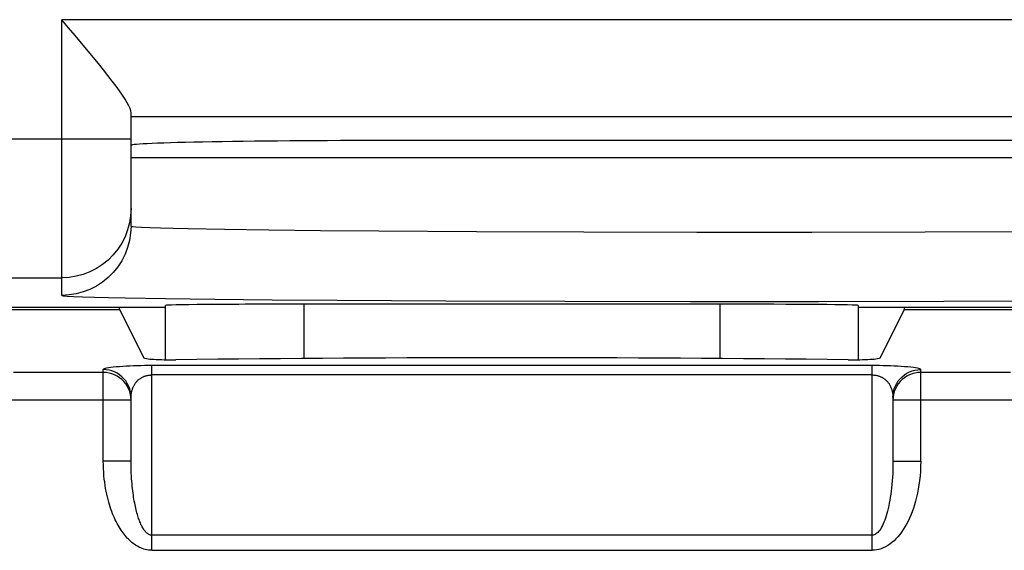
# Model space of a CAD drawing. Units: millimetres. Extents: x -15.1 to 7.1, y -2.4 to 50.4.
# Drawn here: x -7.6 to -0.5, y 3.4 to 7.2 of the extents above; entities that cross this region are included whole.
import ezdxf

# ---------------------------------------------------------------- set-up
doc = ezdxf.new("R2010")
doc.units = ezdxf.units.MM
doc.header["$LTSCALE"] = 16.335
for name, color, linetype in [('ASSI', 7, 'CONTINUOUS'), ('DRAFT', 7, 'CONTINUOUS'), ('RACCORDO', 7, 'CONTINUOUS'), ('SUPERFICI', 7, 'CONTINUOUS'), ('VARIANTE_COLORE', 7, 'CONTINUOUS')]:
    doc.layers.add(name, color=color, linetype=linetype)

msp = doc.modelspace()

# ---------------------------------------------------------------- linework, layer by layer
at = {"layer": 'ASSI', "color": 7, "linetype": 'CONTINUOUS'}
msp.add_line((-6.7862, 6.1896), (2.2138, 6.1896), dxfattribs=at)
at = {"layer": 'DRAFT', "color": 7, "linetype": 'CONTINUOUS'}
for p, q in [((-6.5362, 5.1062), (-8.5362, 5.1062)), ((0.4638, 5.1062), (-1.5362, 5.1062))]:
    msp.add_line(p, q, dxfattribs=at)
at = {"layer": 'RACCORDO', "color": 250, "linetype": 'CONTINUOUS'}
for p, q in [((2.7138, 7.1829), (-7.2862, 7.1829)), ((-7.2862, 5.1943), (-7.2862, 7.1829)), ((2.2138, 6.483), (-6.7862, 6.483)), ((-6.7862, 6.3209), (-11.305, 6.3209)), ((-6.1119, 5.6713), (-5.7919, 5.667)), ((-5.7919, 5.667), (-5.4186, 5.663)), ((-5.4186, 5.663), (-4.9979, 5.6595)), ((-4.9979, 5.6595), (-4.2918, 5.6553)), ((-4.2918, 5.6553), (-3.5176, 5.6523)), ((-3.5176, 5.6523), (-2.7013, 5.6509)), ((-2.7013, 5.6509), (-1.871, 5.6509)), ((-1.871, 5.6509), (-1.0548, 5.6523)), ((-1.0548, 5.6523), (-0.2805, 5.6553)), ((-11.305, 5.3209), (-7.2862, 5.3209)), ((-6.5372, 5.1714), (-6.1812, 5.167)), ((-6.1812, 5.167), (-5.767, 5.163)), ((-5.767, 5.163), (-5.2993, 5.1595)), ((-5.5362, 4.7384), (-5.5362, 5.1305)), ((-5.2993, 5.1595), (-4.5148, 5.1553)), ((-4.5148, 5.1553), (-3.6545, 5.1524)), ((-3.6545, 5.1524), (-2.7475, 5.1509)), ((-2.7475, 5.1509), (-1.8249, 5.1509)), ((-2.5362, 5.1305), (-2.5362, 4.7384)), ((-1.8249, 5.1509), (-0.9179, 5.1524)), ((-0.9179, 5.1524), (-0.0575, 5.1553)), ((-6.9862, 4.6379), (-7.6338, 4.6379)), ((-6.9862, 3.9977), (-6.9862, 4.6589)), ((-1.4362, 4.6877), (-6.6627, 4.6876)), ((-6.6362, 3.3551), (-6.6362, 4.6877)), ((-1.4362, 3.3551), (-1.4362, 4.6877)), ((-1.0862, 3.9977), (-1.0862, 4.6589)), ((-0.4386, 4.6379), (-1.0862, 4.6379)), ((-1.4362, 4.6198), (-6.6362, 4.6198)), ((-6.7862, 4.4594), (-6.7873, 4.4802)), ((-1.2862, 4.4594), (-1.2851, 4.4802)), ((-6.7862, 4.4384), (-7.8338, 4.4384)), ((-1.2851, 4.4593), (-1.2862, 4.4384)), ((-0.2386, 4.4384), (-1.2862, 4.4384)), ((-6.7862, 3.9977), (-6.9862, 3.9977)), ((-1.2862, 3.9977), (-1.0862, 3.9977)), ((-1.4362, 3.464), (-6.6362, 3.464)), ((-6.6362, 3.3551), (-1.4362, 3.3551))]:
    msp.add_line(p, q, dxfattribs=at)
at = {"layer": 'RACCORDO', "color": 7, "linetype": 'CONTINUOUS'}
for p, q in [((-6.7862, 5.6943), (-6.7862, 6.5121)), ((0.2138, 6.3118), (-4.7862, 6.3118)), ((-6.5362, 4.7301), (-6.5362, 5.1217)), ((-2.5362, 5.1305), (-5.5362, 5.1305)), ((-1.5362, 5.1217), (-1.5362, 4.7301)), ((-7.7475, 5.0934), (-6.869, 5.0934)), ((-6.869, 5.0934), (-6.869, 5.1062)), ((-6.869, 5.0934), (-6.6942, 4.7433)), ((-1.3782, 4.7433), (-1.2033, 5.0934)), ((-1.2033, 5.0934), (-1.2033, 5.1062)), ((-1.2033, 5.0934), (-0.3249, 5.0934)), ((-6.7862, 3.9977), (-6.7862, 4.4594)), ((-1.2862, 4.4594), (-1.2862, 3.9977))]:
    msp.add_line(p, q, dxfattribs=at)
for points in [[(-7.1897, 7.0691), (-7.2369, 7.1252), (-7.2862, 7.1829)], [(-6.7862, 6.5121), (-6.7878, 6.5257), (-6.7929, 6.5423), (-6.8015, 6.5617), (-6.8135, 6.5843), (-6.829, 6.61), (-6.8476, 6.6386), (-6.8694, 6.6699), (-6.8943, 6.7039), (-6.922, 6.7407), (-6.9525, 6.78), (-6.9858, 6.8218), (-7.0216, 6.8663), (-7.0602, 6.9134), (-7.1897, 7.0691)]]:
    msp.add_lwpolyline(points, dxfattribs=at)
at = {"layer": 'RACCORDO', "color": 250, "linetype": 'CONTINUOUS'}
for points in [[(-6.7862, 5.8209), (-6.7889, 5.7686), (-6.7971, 5.7169), (-6.8106, 5.6664)], [(-6.7862, 5.6943), (-6.7889, 5.6421), (-6.7971, 5.5904), (-6.8106, 5.5398), (-6.8294, 5.491), (-6.8532, 5.4443), (-6.8817, 5.4004), (-6.9146, 5.3598), (-6.9516, 5.3228), (-6.9923, 5.2898), (-7.0362, 5.2613), (-7.0828, 5.2376), (-7.1317, 5.2188), (-7.1822, 5.2053), (-7.2339, 5.1971), (-7.2862, 5.1943)], [(-6.7862, 5.6943), (-6.7777, 5.6916), (-6.7522, 5.6889), (-6.7097, 5.6863), (-6.6504, 5.6837), (-6.5744, 5.6811), (-6.4822, 5.6785), (-6.3741, 5.6761), (-6.1119, 5.6713)], [(-6.8106, 5.6664), (-6.8294, 5.6175), (-6.8532, 5.5709), (-6.8817, 5.527), (-6.9146, 5.4863), (-6.9516, 5.4493), (-6.9923, 5.4164), (-7.0362, 5.3879), (-7.0828, 5.3641), (-7.1317, 5.3454), (-7.1822, 5.3318), (-7.2339, 5.3237), (-7.2862, 5.3209)], [(-7.2862, 5.1943), (-7.2765, 5.1916), (-7.2483, 5.189), (-7.2013, 5.1863), (-7.1354, 5.1837), (-7.0507, 5.1811), (-6.9485, 5.1786), (-6.8285, 5.1761), (-6.5372, 5.1714)], [(-6.6627, 4.6876), (-6.6893, 4.6874), (-6.7158, 4.6869), (-6.7425, 4.6862), (-6.7691, 4.6853), (-6.7952, 4.6842), (-6.821, 4.6829), (-6.8462, 4.6814), (-6.8701, 4.6797), (-6.8928, 4.6777), (-6.9143, 4.6755), (-6.9332, 4.6732), (-6.9493, 4.6708), (-6.9628, 4.6683), (-6.9733, 4.6658), (-6.9806, 4.6635), (-6.9849, 4.6611), (-6.9862, 4.6589)], [(-6.7873, 4.4802), (-6.7905, 4.5008), (-6.796, 4.521), (-6.8035, 4.5405), (-6.813, 4.5591), (-6.8244, 4.5766), (-6.8375, 4.5929), (-6.8524, 4.6076), (-6.8686, 4.6208), (-6.8862, 4.6321), (-6.9048, 4.6416), (-6.9244, 4.6491), (-6.9446, 4.6545), (-6.9653, 4.6578), (-6.9862, 4.6589)], [(-6.796, 4.5001), (-6.8035, 4.5195), (-6.813, 4.5382), (-6.8244, 4.5557), (-6.8375, 4.5719), (-6.8524, 4.5867), (-6.8686, 4.5998), (-6.8862, 4.6112), (-6.9048, 4.6207), (-6.9244, 4.6281), (-6.9446, 4.6336), (-6.9653, 4.6368), (-6.9862, 4.6379)], [(-1.0862, 4.6589), (-1.0875, 4.6611), (-1.0918, 4.6635), (-1.0991, 4.6658), (-1.1096, 4.6683), (-1.123, 4.6708), (-1.1391, 4.6732), (-1.158, 4.6755), (-1.1795, 4.6777), (-1.2023, 4.6797), (-1.2262, 4.6814), (-1.2514, 4.6829), (-1.2771, 4.6842), (-1.3032, 4.6853), (-1.3299, 4.6862), (-1.3566, 4.6869), (-1.3831, 4.6874), (-1.4096, 4.6876), (-1.4362, 4.6877)], [(-1.2851, 4.4802), (-1.2818, 4.5008), (-1.2764, 4.521), (-1.2689, 4.5405), (-1.2594, 4.5591), (-1.248, 4.5766), (-1.2348, 4.5929), (-1.22, 4.6076), (-1.2037, 4.6208), (-1.1862, 4.6321), (-1.1675, 4.6416), (-1.148, 4.6491), (-1.1278, 4.6545), (-1.1071, 4.6578), (-1.0862, 4.6589)], [(-1.0862, 4.6379), (-1.1071, 4.6368), (-1.1278, 4.6336), (-1.148, 4.6281), (-1.1675, 4.6207), (-1.1862, 4.6112), (-1.2037, 4.5998), (-1.22, 4.5867), (-1.2348, 4.5719), (-1.248, 4.5557), (-1.2594, 4.5382), (-1.2689, 4.5195), (-1.2764, 4.5001), (-1.2818, 4.4799), (-1.2851, 4.4593)], [(-6.7796, 4.5063), (-6.7782, 4.5112), (-6.7767, 4.5162), (-6.775, 4.5211), (-6.7731, 4.5261), (-6.7711, 4.5309), (-6.769, 4.5358), (-6.7667, 4.5405), (-6.7643, 4.5451), (-6.7618, 4.5497), (-6.7591, 4.5541), (-6.7563, 4.5584), (-6.7534, 4.5625), (-6.7504, 4.5665), (-6.7472, 4.5704), (-6.744, 4.5741), (-6.7407, 4.5776), (-6.7372, 4.581), (-6.7337, 4.5842), (-6.7302, 4.5873), (-6.7265, 4.5902), (-6.7228, 4.5929), (-6.719, 4.5956), (-6.7152, 4.598), (-6.7113, 4.6004), (-6.7072, 4.6026), (-6.7031, 4.6047), (-6.6989, 4.6066), (-6.6946, 4.6085), (-6.6903, 4.6102), (-6.6858, 4.6118), (-6.6812, 4.6132), (-6.6765, 4.6146), (-6.6717, 4.6158), (-6.6668, 4.6168), (-6.6618, 4.6177), (-6.6568, 4.6184), (-6.6517, 4.619), (-6.6465, 4.6194), (-6.6414, 4.6197), (-6.6362, 4.6198)], [(-1.4362, 4.6198), (-1.4307, 4.6197), (-1.4252, 4.6194), (-1.4197, 4.6189), (-1.4143, 4.6183), (-1.409, 4.6174), (-1.4037, 4.6164), (-1.3986, 4.6153), (-1.3935, 4.6139), (-1.3886, 4.6124), (-1.3838, 4.6108), (-1.3791, 4.609), (-1.3745, 4.6071), (-1.37, 4.605), (-1.3656, 4.6029), (-1.3614, 4.6005), (-1.3572, 4.598), (-1.3531, 4.5954), (-1.3491, 4.5926), (-1.3451, 4.5896), (-1.3413, 4.5865), (-1.3375, 4.5832), (-1.3338, 4.5797), (-1.3302, 4.5761), (-1.3267, 4.5722), (-1.3234, 4.5682), (-1.3201, 4.564), (-1.3169, 4.5597), (-1.3139, 4.5552), (-1.3111, 4.5505), (-1.3083, 4.5457), (-1.3058, 4.5408), (-1.3033, 4.5358), (-1.3011, 4.5306), (-1.299, 4.5254), (-1.2971, 4.5202), (-1.2953, 4.5149), (-1.2937, 4.5097), (-1.2923, 4.5044), (-1.291, 4.4993), (-1.2899, 4.4942), (-1.289, 4.4892), (-1.2882, 4.4844), (-1.2875, 4.4797), (-1.287, 4.4752), (-1.2866, 4.471), (-1.2864, 4.4669), (-1.2862, 4.463), (-1.2862, 4.4594)], [(-6.7862, 4.4384), (-6.7873, 4.4593), (-6.7905, 4.4799), (-6.796, 4.5001)], [(-6.7862, 4.4594), (-6.7861, 4.4628), (-6.786, 4.4664), (-6.7858, 4.4702), (-6.7854, 4.4742), (-6.785, 4.4784), (-6.7844, 4.4827), (-6.7837, 4.4872)], [(-6.7837, 4.4872), (-6.7829, 4.4919), (-6.7819, 4.4966), (-6.7808, 4.5014), (-6.7796, 4.5063)], [(-6.6362, 3.3551), (-6.6488, 3.3556), (-6.661, 3.3568), (-6.6727, 3.3586), (-6.684, 3.361), (-6.6949, 3.3642), (-6.7054, 3.3678), (-6.7156, 3.3718), (-6.7256, 3.3764), (-6.7352, 3.3813), (-6.7447, 3.3867), (-6.7539, 3.3925), (-6.7629, 3.3986), (-6.7717, 3.4052), (-6.7803, 3.4121), (-6.7888, 3.4194), (-6.7971, 3.427), (-6.8052, 3.435), (-6.8132, 3.4433), (-6.8211, 3.4521), (-6.8288, 3.4611), (-6.8364, 3.4706), (-6.8439, 3.4804), (-6.8512, 3.4907), (-6.8585, 3.5014), (-6.8657, 3.5125), (-6.8727, 3.5241), (-6.8797, 3.5361), (-6.8865, 3.5486), (-6.8933, 3.5617), (-6.8999, 3.5752), (-6.9064, 3.5892), (-6.9127, 3.6038), (-6.9189, 3.6189), (-6.9249, 3.6346), (-6.9308, 3.6508), (-6.9365, 3.6676), (-6.9419, 3.6849), (-6.9472, 3.7029), (-6.9522, 3.7214), (-6.9569, 3.7406), (-6.9614, 3.7604), (-6.9656, 3.7808), (-6.9695, 3.8019), (-6.9731, 3.8236), (-6.9763, 3.8462), (-6.9791, 3.8694), (-6.9816, 3.8934), (-6.9835, 3.9182), (-6.9849, 3.9439), (-6.9858, 3.9704), (-6.9862, 3.9977)], [(-6.6362, 3.464), (-6.6416, 3.4644), (-6.6468, 3.4654), (-6.6518, 3.4669), (-6.6567, 3.469), (-6.6613, 3.4715), (-6.6659, 3.4745), (-6.6702, 3.4779), (-6.6745, 3.4817), (-6.6786, 3.4858), (-6.6827, 3.4903), (-6.6866, 3.4951), (-6.6905, 3.5002), (-6.6943, 3.5056), (-6.698, 3.5114), (-6.7016, 3.5174), (-6.7051, 3.5237), (-6.7086, 3.5304), (-6.7121, 3.5373), (-6.7154, 3.5445), (-6.7187, 3.5521), (-6.722, 3.5599), (-6.7252, 3.5681), (-6.7283, 3.5766), (-6.7315, 3.5855), (-6.7345, 3.5947), (-6.7376, 3.6043), (-6.7405, 3.6143), (-6.7435, 3.6248), (-6.7464, 3.6356), (-6.7492, 3.6468), (-6.752, 3.6585), (-6.7547, 3.6706), (-6.7574, 3.6831), (-6.7599, 3.6961), (-6.7624, 3.7096), (-6.7649, 3.7235), (-6.7672, 3.7379), (-6.7695, 3.7529), (-6.7716, 3.7683), (-6.7737, 3.7842), (-6.7756, 3.8006), (-6.7774, 3.8176), (-6.779, 3.8351), (-6.7806, 3.8531), (-6.7819, 3.8718), (-6.7832, 3.8912), (-6.7842, 3.9111), (-6.785, 3.9317), (-6.7857, 3.953), (-6.786, 3.975), (-6.7862, 3.9977)], [(-1.2862, 3.9977), (-1.2864, 3.9675), (-1.2871, 3.9382), (-1.2882, 3.9099), (-1.2897, 3.8825), (-1.2915, 3.8561), (-1.2937, 3.8306), (-1.2962, 3.8059), (-1.299, 3.7821), (-1.302, 3.7592), (-1.3053, 3.737), (-1.3088, 3.7156), (-1.3126, 3.6951), (-1.3166, 3.6753), (-1.3209, 3.6563), (-1.3253, 3.6381), (-1.33, 3.6206), (-1.3349, 3.6039), (-1.34, 3.588), (-1.3454, 3.5729), (-1.3509, 3.5587), (-1.3566, 3.5453), (-1.3625, 3.5328), (-1.3686, 3.5212), (-1.3749, 3.5105), (-1.3815, 3.5008), (-1.3881, 3.4921), (-1.3949, 3.4845), (-1.4019, 3.4782), (-1.4088, 3.473), (-1.4158, 3.4689), (-1.4227, 3.4661), (-1.4295, 3.4645), (-1.4362, 3.464)], [(-1.0862, 3.9977), (-1.0869, 3.9613), (-1.0885, 3.9261), (-1.0909, 3.892), (-1.0944, 3.859), (-1.0987, 3.8272), (-1.1038, 3.7965), (-1.1095, 3.7668), (-1.116, 3.7381), (-1.1231, 3.7105), (-1.1308, 3.6838), (-1.139, 3.6581), (-1.1479, 3.6333), (-1.1572, 3.6095), (-1.1671, 3.5866), (-1.1776, 3.5647), (-1.1885, 3.5436), (-1.2, 3.5235), (-1.2119, 3.5044), (-1.2243, 3.4862), (-1.2371, 3.4691), (-1.2505, 3.453), (-1.2643, 3.4379), (-1.2786, 3.4239), (-1.2933, 3.4111), (-1.3085, 3.3994), (-1.3241, 3.3889), (-1.34, 3.3798), (-1.3561, 3.3721), (-1.3724, 3.3659), (-1.3886, 3.361), (-1.4046, 3.3576), (-1.4204, 3.3556), (-1.4362, 3.3551)]]:
    msp.add_lwpolyline(points, dxfattribs=at)
at = {"layer": 'RACCORDO', "color": 7, "linetype": 'CONTINUOUS'}
for centre, major_axis, ratio, start_param, end_param in [((-4.7862, 6.2768), (2, 0), 0.017455, 1.570796, 3.141593), ((-5.5362, 5.1217), (1, 0), 0.008848, 1.570796, 3.141593), ((-2.5362, 5.1217), (1, 0), 0.008848, 0, 1.570796), ((-6.4943, 4.7438), (0.2, 0), 0.069927, -3.106686, -1.408365), ((-4.0362, 3.6949), (15, 0), 0.069927, 1.408365, 1.733228), ((-1.5781, 4.7438), (0.2, 0), 0.069927, -1.733228, -0.034907)]:
    msp.add_ellipse(centre, major_axis=major_axis, ratio=ratio, start_param=start_param, end_param=end_param, dxfattribs=at)
at = {"layer": 'SUPERFICI', "color": 250, "linetype": 'CONTINUOUS'}
for p, q in [((2.7138, 7.1829), (-7.2862, 7.1829)), ((-7.2862, 5.1943), (-7.2862, 7.1829)), ((2.2138, 6.483), (-6.7862, 6.483)), ((-6.7862, 6.3209), (-11.305, 6.3209)), ((-6.1119, 5.6713), (-5.7919, 5.667)), ((-5.7919, 5.667), (-5.4186, 5.663)), ((-5.4186, 5.663), (-4.9979, 5.6595)), ((-4.9979, 5.6595), (-4.2918, 5.6553)), ((-4.2918, 5.6553), (-3.5176, 5.6523)), ((-3.5176, 5.6523), (-2.7013, 5.6509)), ((-2.7013, 5.6509), (-1.871, 5.6509)), ((-1.871, 5.6509), (-1.0548, 5.6523)), ((-1.0548, 5.6523), (-0.2805, 5.6553)), ((-11.305, 5.3209), (-7.2862, 5.3209)), ((-6.5372, 5.1714), (-6.1812, 5.167)), ((-6.1812, 5.167), (-5.767, 5.163)), ((-5.767, 5.163), (-5.2993, 5.1595)), ((-5.5362, 4.7384), (-5.5362, 5.1305)), ((-5.2993, 5.1595), (-4.5148, 5.1553)), ((-4.5148, 5.1553), (-3.6545, 5.1524)), ((-3.6545, 5.1524), (-2.7475, 5.1509)), ((-2.7475, 5.1509), (-1.8249, 5.1509)), ((-2.5362, 5.1305), (-2.5362, 4.7384)), ((-1.8249, 5.1509), (-0.9179, 5.1524)), ((-0.9179, 5.1524), (-0.0575, 5.1553))]:
    msp.add_line(p, q, dxfattribs=at)
at = {"layer": 'SUPERFICI', "color": 7, "linetype": 'CONTINUOUS'}
for p, q in [((-6.7862, 5.6943), (-6.7862, 6.5121)), ((0.2138, 6.3118), (-4.7862, 6.3118)), ((-6.7862, 6.1896), (2.2138, 6.1896)), ((-6.5362, 4.7301), (-6.5362, 5.1217)), ((-2.5362, 5.1305), (-5.5362, 5.1305)), ((-1.5362, 5.1217), (-1.5362, 4.7301)), ((-6.5362, 5.1062), (-8.5362, 5.1062)), ((0.4638, 5.1062), (-1.5362, 5.1062))]:
    msp.add_line(p, q, dxfattribs=at)
for points in [[(-7.1897, 7.0691), (-7.2369, 7.1252), (-7.2862, 7.1829)], [(-6.7862, 6.5121), (-6.7878, 6.5257), (-6.7929, 6.5423), (-6.8015, 6.5617), (-6.8135, 6.5843), (-6.829, 6.61), (-6.8476, 6.6386), (-6.8694, 6.6699), (-6.8943, 6.7039), (-6.922, 6.7407), (-6.9525, 6.78), (-6.9858, 6.8218), (-7.0216, 6.8663), (-7.0602, 6.9134), (-7.1897, 7.0691)]]:
    msp.add_lwpolyline(points, dxfattribs=at)
at = {"layer": 'SUPERFICI', "color": 250, "linetype": 'CONTINUOUS'}
for points in [[(-6.7862, 5.8209), (-6.7889, 5.7686), (-6.7971, 5.7169), (-6.8106, 5.6664)], [(-6.7862, 5.6943), (-6.7889, 5.6421), (-6.7971, 5.5904), (-6.8106, 5.5398), (-6.8294, 5.491), (-6.8532, 5.4443), (-6.8817, 5.4004), (-6.9146, 5.3598), (-6.9516, 5.3228), (-6.9923, 5.2898), (-7.0362, 5.2613), (-7.0828, 5.2376), (-7.1317, 5.2188), (-7.1822, 5.2053), (-7.2339, 5.1971), (-7.2862, 5.1943)], [(-6.7862, 5.6943), (-6.7777, 5.6916), (-6.7522, 5.6889), (-6.7097, 5.6863), (-6.6504, 5.6837), (-6.5744, 5.6811), (-6.4822, 5.6785), (-6.3741, 5.6761), (-6.1119, 5.6713)], [(-6.8106, 5.6664), (-6.8294, 5.6175), (-6.8532, 5.5709), (-6.8817, 5.527), (-6.9146, 5.4863), (-6.9516, 5.4493), (-6.9923, 5.4164), (-7.0362, 5.3879), (-7.0828, 5.3641), (-7.1317, 5.3454), (-7.1822, 5.3318), (-7.2339, 5.3237), (-7.2862, 5.3209)], [(-7.2862, 5.1943), (-7.2765, 5.1916), (-7.2483, 5.189), (-7.2013, 5.1863), (-7.1354, 5.1837), (-7.0507, 5.1811), (-6.9485, 5.1786), (-6.8285, 5.1761), (-6.5372, 5.1714)]]:
    msp.add_lwpolyline(points, dxfattribs=at)
at = {"layer": 'SUPERFICI', "color": 7, "linetype": 'CONTINUOUS'}
for centre, major_axis, ratio, start_param, end_param in [((-4.7862, 6.2768), (2, 0), 0.017455, 1.570796, 3.141593), ((-5.5362, 5.1217), (1, 0), 0.008848, 1.570796, 3.141593), ((-2.5362, 5.1217), (1, 0), 0.008848, 0, 1.570796)]:
    msp.add_ellipse(centre, major_axis=major_axis, ratio=ratio, start_param=start_param, end_param=end_param, dxfattribs=at)
at = {"layer": 'VARIANTE_COLORE', "color": 250, "linetype": 'CONTINUOUS'}
for p, q in [((2.7138, 7.1829), (-7.2862, 7.1829)), ((-7.2862, 5.1943), (-7.2862, 7.1829)), ((2.2138, 6.483), (-6.7862, 6.483)), ((-6.7862, 6.3209), (-11.305, 6.3209)), ((-6.1119, 5.6713), (-5.7919, 5.667)), ((-5.7919, 5.667), (-5.4186, 5.663)), ((-5.4186, 5.663), (-4.9979, 5.6595)), ((-4.9979, 5.6595), (-4.2918, 5.6553)), ((-4.2918, 5.6553), (-3.5176, 5.6523)), ((-3.5176, 5.6523), (-2.7013, 5.6509)), ((-2.7013, 5.6509), (-1.871, 5.6509)), ((-1.871, 5.6509), (-1.0548, 5.6523)), ((-1.0548, 5.6523), (-0.2805, 5.6553)), ((-11.305, 5.3209), (-7.2862, 5.3209)), ((-6.5372, 5.1714), (-6.1812, 5.167)), ((-6.1812, 5.167), (-5.767, 5.163)), ((-5.767, 5.163), (-5.2993, 5.1595)), ((-5.5362, 4.7384), (-5.5362, 5.1305)), ((-5.2993, 5.1595), (-4.5148, 5.1553)), ((-4.5148, 5.1553), (-3.6545, 5.1524)), ((-3.6545, 5.1524), (-2.7475, 5.1509)), ((-2.7475, 5.1509), (-1.8249, 5.1509)), ((-2.5362, 5.1305), (-2.5362, 4.7384)), ((-1.8249, 5.1509), (-0.9179, 5.1524)), ((-0.9179, 5.1524), (-0.0575, 5.1553))]:
    msp.add_line(p, q, dxfattribs=at)
at = {"layer": 'VARIANTE_COLORE', "color": 7, "linetype": 'CONTINUOUS'}
for p, q in [((-6.7862, 5.6943), (-6.7862, 6.5121)), ((0.2138, 6.3118), (-4.7862, 6.3118)), ((-6.7862, 6.1896), (2.2138, 6.1896)), ((-6.5362, 4.7301), (-6.5362, 5.1217)), ((-2.5362, 5.1305), (-5.5362, 5.1305)), ((-1.5362, 5.1217), (-1.5362, 4.7301)), ((-6.5362, 5.1062), (-8.5362, 5.1062)), ((0.4638, 5.1062), (-1.5362, 5.1062))]:
    msp.add_line(p, q, dxfattribs=at)
for points in [[(-7.1897, 7.0691), (-7.2369, 7.1252), (-7.2862, 7.1829)], [(-6.7862, 6.5121), (-6.7878, 6.5257), (-6.7929, 6.5423), (-6.8015, 6.5617), (-6.8135, 6.5843), (-6.829, 6.61), (-6.8476, 6.6386), (-6.8694, 6.6699), (-6.8943, 6.7039), (-6.922, 6.7407), (-6.9525, 6.78), (-6.9858, 6.8218), (-7.0216, 6.8663), (-7.0602, 6.9134), (-7.1897, 7.0691)]]:
    msp.add_lwpolyline(points, dxfattribs=at)
at = {"layer": 'VARIANTE_COLORE', "color": 250, "linetype": 'CONTINUOUS'}
for points in [[(-6.7862, 5.8209), (-6.7889, 5.7686), (-6.7971, 5.7169), (-6.8106, 5.6664)], [(-6.7862, 5.6943), (-6.7889, 5.6421), (-6.7971, 5.5904), (-6.8106, 5.5398), (-6.8294, 5.491), (-6.8532, 5.4443), (-6.8817, 5.4004), (-6.9146, 5.3598), (-6.9516, 5.3228), (-6.9923, 5.2898), (-7.0362, 5.2613), (-7.0828, 5.2376), (-7.1317, 5.2188), (-7.1822, 5.2053), (-7.2339, 5.1971), (-7.2862, 5.1943)], [(-6.7862, 5.6943), (-6.7777, 5.6916), (-6.7522, 5.6889), (-6.7097, 5.6863), (-6.6504, 5.6837), (-6.5744, 5.6811), (-6.4822, 5.6785), (-6.3741, 5.6761), (-6.1119, 5.6713)], [(-6.8106, 5.6664), (-6.8294, 5.6175), (-6.8532, 5.5709), (-6.8817, 5.527), (-6.9146, 5.4863), (-6.9516, 5.4493), (-6.9923, 5.4164), (-7.0362, 5.3879), (-7.0828, 5.3641), (-7.1317, 5.3454), (-7.1822, 5.3318), (-7.2339, 5.3237), (-7.2862, 5.3209)], [(-7.2862, 5.1943), (-7.2765, 5.1916), (-7.2483, 5.189), (-7.2013, 5.1863), (-7.1354, 5.1837), (-7.0507, 5.1811), (-6.9485, 5.1786), (-6.8285, 5.1761), (-6.5372, 5.1714)]]:
    msp.add_lwpolyline(points, dxfattribs=at)
at = {"layer": 'VARIANTE_COLORE', "color": 7, "linetype": 'CONTINUOUS'}
for centre, major_axis, ratio, start_param, end_param in [((-4.7862, 6.2768), (2, 0), 0.017455, 1.570796, 3.141593), ((-5.5362, 5.1217), (1, 0), 0.008848, 1.570796, 3.141593), ((-2.5362, 5.1217), (1, 0), 0.008848, 0, 1.570796)]:
    msp.add_ellipse(centre, major_axis=major_axis, ratio=ratio, start_param=start_param, end_param=end_param, dxfattribs=at)

doc.saveas('drawing.dxf')
